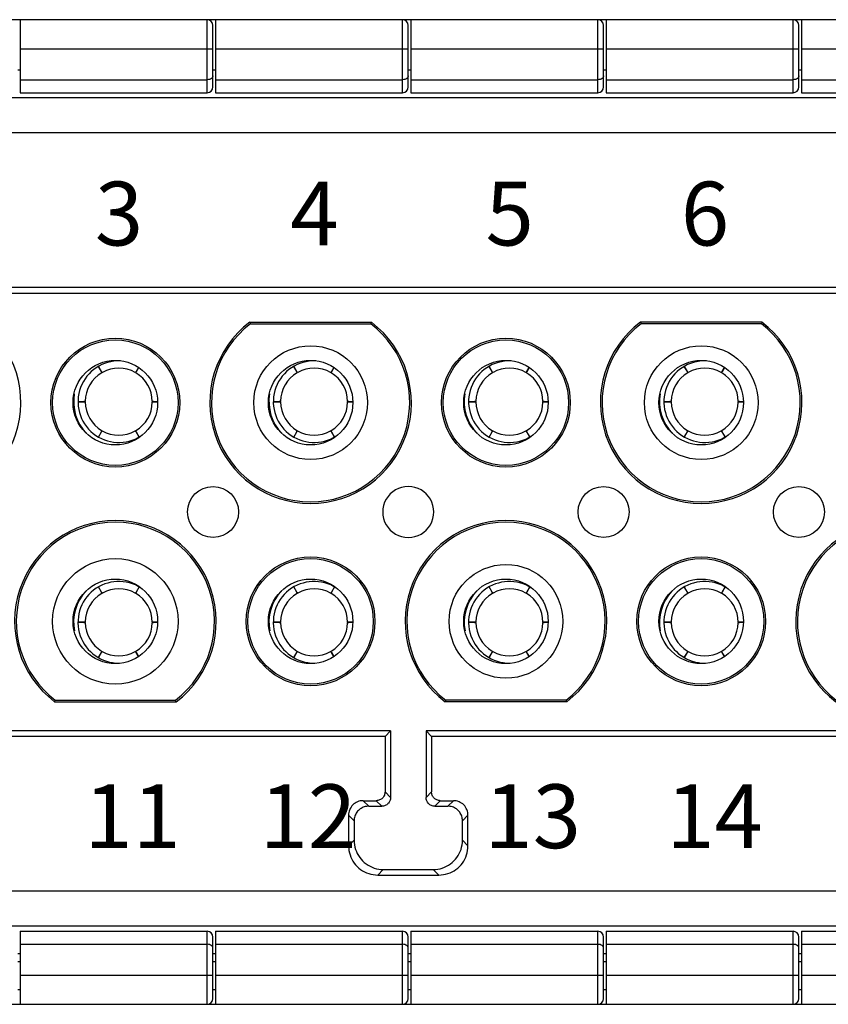
# Model space of a CAD drawing. Units: millimetres. Extents: x 11 to 754, y 29 to 556.
# Drawn here: x 321 to 349, y 440 to 474 of the extents above; entities that cross this region are included whole.
import ezdxf

# ---------------------------------------------------------------- set-up
doc = ezdxf.new("R2010")
doc.units = ezdxf.units.MM
doc.header["$MEASUREMENT"] = 0
doc.layers.get('0').update_dxf_attribs({"lineweight": 30})
doc.layers.add('模刻', color=1, linetype='Continuous', lineweight=20)
doc.styles.add('03', font='romans.shx', dxfattribs={"width": 0.7, "height": 2.2})

msp = doc.modelspace()

# ---------------------------------------------------------------- linework, layer by layer
for p, q in [((361.27, 473.984), (307.256, 473.984)), ((321.124, 473.984), (321.124, 471.465)), ((327.574, 471.465), (327.574, 473.984)), ((327.863, 473.984), (327.863, 471.465)), ((334.313, 471.465), (334.313, 473.984)), ((334.602, 473.984), (334.602, 471.465)), ((341.052, 471.465), (341.052, 473.984)), ((341.341, 473.984), (341.341, 471.465)), ((347.792, 471.465), (347.792, 473.984)), ((348.081, 473.984), (348.081, 471.465)), ((327.776, 471.666), (327.776, 473.783)), ((334.515, 471.666), (334.515, 473.783)), ((341.254, 471.666), (341.254, 473.783)), ((347.993, 471.666), (347.993, 473.783)), ((321.124, 472.977), (327.776, 472.977)), ((327.863, 472.977), (334.515, 472.977)), ((334.602, 472.977), (341.254, 472.977)), ((341.341, 472.977), (347.993, 472.977)), ((348.081, 472.977), (354.732, 472.977)), ((321.124, 472.241), (321.036, 472.241)), ((327.863, 472.241), (327.776, 472.241)), ((334.602, 472.241), (334.515, 472.241)), ((341.341, 472.241), (341.254, 472.241)), ((348.081, 472.241), (347.993, 472.241)), ((321.124, 471.913), (327.574, 471.913)), ((327.863, 471.913), (334.313, 471.913)), ((334.602, 471.913), (341.052, 471.913)), ((341.341, 471.913), (347.792, 471.913)), ((348.081, 471.913), (354.531, 471.913)), ((321.124, 471.465), (327.574, 471.465)), ((327.863, 471.465), (334.313, 471.465)), ((334.602, 471.465), (341.052, 471.465)), ((341.341, 471.465), (347.792, 471.465)), ((348.081, 471.465), (354.531, 471.465)), ((361.773, 471.285), (307.256, 471.285)), ((361.773, 470.08), (307.256, 470.08)), ((353.926, 464.747), (315.104, 464.747)), ((314.913, 464.556), (354.117, 464.556)), ((329.047, 463.548), (333.243, 463.548)), ((329.047, 463.548), (329.067, 463.49)), ((329.067, 463.49), (333.224, 463.49)), ((333.243, 463.548), (333.224, 463.49)), ((346.72, 463.548), (342.527, 463.548)), ((342.527, 463.548), (342.547, 463.49)), ((346.701, 463.49), (342.547, 463.49)), ((346.72, 463.548), (346.701, 463.49)), ((323.93, 461.851), (323.821, 462.026)), ((323.821, 462.026), (323.921, 461.846)), ((325.208, 461.989), (325.123, 461.85)), ((325.132, 461.845), (325.208, 461.989)), ((330.669, 461.851), (330.56, 462.026)), ((330.56, 462.026), (330.66, 461.846)), ((331.947, 461.989), (331.862, 461.85)), ((331.872, 461.845), (331.947, 461.989)), ((337.408, 461.851), (337.3, 462.026)), ((337.3, 462.026), (337.399, 461.846)), ((338.686, 461.989), (338.602, 461.85)), ((338.611, 461.845), (338.687, 461.989)), ((344.147, 461.851), (344.039, 462.026)), ((344.039, 462.026), (344.138, 461.846)), ((345.426, 461.989), (345.341, 461.85)), ((345.35, 461.845), (345.426, 461.989)), ((323.921, 461.846), (323.939, 461.806)), ((323.947, 461.828), (323.93, 461.851)), ((323.96, 461.817), (323.947, 461.828)), ((325.123, 461.85), (325.098, 461.814)), ((325.116, 461.806), (325.132, 461.845)), ((330.66, 461.846), (330.678, 461.806)), ((330.686, 461.828), (330.669, 461.851)), ((330.7, 461.817), (330.686, 461.828)), ((331.862, 461.85), (331.837, 461.814)), ((331.855, 461.806), (331.872, 461.845)), ((337.399, 461.846), (337.417, 461.806)), ((337.425, 461.828), (337.408, 461.851)), ((337.439, 461.817), (337.425, 461.828)), ((338.602, 461.85), (338.576, 461.814)), ((338.594, 461.806), (338.611, 461.845)), ((344.138, 461.846), (344.156, 461.806)), ((344.164, 461.828), (344.147, 461.851)), ((344.178, 461.817), (344.164, 461.828)), ((345.341, 461.85), (345.315, 461.814)), ((345.333, 461.806), (345.35, 461.845)), ((323.323, 460.813), (323.117, 460.807)), ((323.117, 460.807), (323.323, 460.803)), ((323.351, 460.817), (323.323, 460.813)), ((323.323, 460.803), (323.366, 460.798)), ((323.368, 460.823), (323.351, 460.817)), ((325.683, 460.791), (325.699, 460.797)), ((325.728, 460.811), (325.684, 460.815)), ((325.699, 460.797), (325.728, 460.8)), ((325.85, 460.807), (325.728, 460.811)), ((325.728, 460.8), (325.85, 460.806)), ((330.062, 460.813), (329.856, 460.807)), ((329.856, 460.807), (330.062, 460.803)), ((330.09, 460.817), (330.062, 460.813)), ((330.062, 460.803), (330.106, 460.798)), ((330.107, 460.823), (330.09, 460.817)), ((332.422, 460.791), (332.439, 460.797)), ((332.467, 460.811), (332.423, 460.815)), ((332.439, 460.797), (332.467, 460.8)), ((332.589, 460.807), (332.467, 460.811)), ((332.467, 460.8), (332.589, 460.806)), ((336.801, 460.813), (336.596, 460.807)), ((336.596, 460.807), (336.801, 460.803)), ((336.83, 460.817), (336.801, 460.813)), ((336.801, 460.803), (336.845, 460.798)), ((336.846, 460.823), (336.83, 460.817)), ((339.161, 460.791), (339.178, 460.797)), ((339.206, 460.811), (339.163, 460.815)), ((339.178, 460.797), (339.206, 460.8)), ((339.328, 460.807), (339.206, 460.811)), ((339.206, 460.8), (339.328, 460.806)), ((343.54, 460.813), (343.335, 460.807)), ((343.335, 460.807), (343.54, 460.803)), ((343.569, 460.817), (343.54, 460.813)), ((343.54, 460.803), (343.584, 460.798)), ((343.585, 460.823), (343.569, 460.817)), ((345.9, 460.791), (345.917, 460.797)), ((345.945, 460.811), (345.902, 460.815)), ((345.917, 460.797), (345.945, 460.8)), ((345.945, 460.8), (346.067, 460.806)), ((346.067, 460.807), (345.945, 460.811)), ((323.918, 459.768), (323.821, 459.587)), ((323.821, 459.587), (323.927, 459.763)), ((323.935, 459.807), (323.918, 459.768)), ((323.927, 459.763), (323.953, 459.799)), ((325.09, 459.796), (325.104, 459.785)), ((325.104, 459.785), (325.121, 459.762)), ((325.13, 459.767), (325.112, 459.807)), ((325.121, 459.762), (325.229, 459.587)), ((325.229, 459.587), (325.13, 459.767)), ((330.657, 459.768), (330.56, 459.587)), ((330.56, 459.587), (330.667, 459.763)), ((330.674, 459.807), (330.657, 459.768)), ((330.667, 459.763), (330.692, 459.799)), ((331.829, 459.796), (331.843, 459.785)), ((331.843, 459.785), (331.86, 459.762)), ((331.869, 459.767), (331.851, 459.807)), ((331.86, 459.762), (331.969, 459.587)), ((331.969, 459.587), (331.869, 459.767)), ((337.397, 459.768), (337.3, 459.587)), ((337.3, 459.587), (337.406, 459.763)), ((337.413, 459.807), (337.397, 459.768)), ((337.406, 459.763), (337.431, 459.799)), ((338.569, 459.796), (338.582, 459.785)), ((338.582, 459.785), (338.599, 459.762)), ((338.608, 459.767), (338.59, 459.807)), ((338.599, 459.762), (338.708, 459.587)), ((338.708, 459.587), (338.608, 459.767)), ((344.136, 459.768), (344.039, 459.587)), ((344.039, 459.587), (344.145, 459.763)), ((344.152, 459.807), (344.136, 459.768)), ((344.145, 459.763), (344.17, 459.799)), ((345.308, 459.796), (345.321, 459.785)), ((345.321, 459.785), (345.338, 459.762)), ((345.348, 459.767), (345.329, 459.807)), ((345.338, 459.762), (345.447, 459.587)), ((345.447, 459.587), (345.348, 459.767)), ((323.93, 454.242), (323.821, 454.417)), ((323.821, 454.417), (323.921, 454.237)), ((323.921, 454.237), (323.939, 454.197)), ((323.947, 454.219), (323.93, 454.242)), ((323.96, 454.208), (323.947, 454.219)), ((325.123, 454.241), (325.098, 454.205)), ((325.116, 454.197), (325.132, 454.235)), ((325.229, 454.417), (325.123, 454.241)), ((325.132, 454.235), (325.229, 454.417)), ((330.669, 454.242), (330.56, 454.417)), ((330.56, 454.417), (330.66, 454.237)), ((330.66, 454.237), (330.678, 454.197)), ((330.686, 454.219), (330.669, 454.242)), ((330.7, 454.208), (330.686, 454.219)), ((331.862, 454.241), (331.837, 454.205)), ((331.855, 454.197), (331.872, 454.235)), ((331.969, 454.417), (331.862, 454.241)), ((331.872, 454.235), (331.969, 454.417)), ((337.408, 454.242), (337.3, 454.417)), ((337.3, 454.417), (337.399, 454.237)), ((337.399, 454.237), (337.417, 454.197)), ((337.425, 454.219), (337.408, 454.242)), ((337.439, 454.208), (337.425, 454.219)), ((338.602, 454.241), (338.576, 454.205)), ((338.594, 454.197), (338.611, 454.235)), ((338.708, 454.417), (338.602, 454.241)), ((338.611, 454.235), (338.708, 454.417)), ((344.147, 454.242), (344.039, 454.417)), ((344.039, 454.417), (344.138, 454.237)), ((344.138, 454.237), (344.156, 454.197)), ((344.164, 454.219), (344.147, 454.242)), ((344.178, 454.208), (344.164, 454.219)), ((345.341, 454.241), (345.315, 454.205)), ((345.333, 454.197), (345.35, 454.235)), ((345.447, 454.417), (345.341, 454.241)), ((345.35, 454.235), (345.447, 454.417)), ((323.323, 453.204), (323.117, 453.197)), ((323.117, 453.197), (323.323, 453.193)), ((323.351, 453.207), (323.323, 453.204)), ((323.323, 453.193), (323.366, 453.189)), ((323.368, 453.213), (323.351, 453.207)), ((325.683, 453.181), (325.699, 453.187)), ((325.728, 453.201), (325.684, 453.205)), ((325.699, 453.187), (325.728, 453.191)), ((325.85, 453.198), (325.728, 453.201)), ((325.728, 453.191), (325.85, 453.196)), ((330.062, 453.204), (329.856, 453.197)), ((329.856, 453.197), (330.062, 453.193)), ((330.09, 453.207), (330.062, 453.204)), ((330.062, 453.193), (330.106, 453.189)), ((330.107, 453.213), (330.09, 453.207)), ((332.422, 453.181), (332.439, 453.187)), ((332.467, 453.201), (332.423, 453.205)), ((332.439, 453.187), (332.467, 453.191)), ((332.589, 453.198), (332.467, 453.201)), ((332.467, 453.191), (332.589, 453.196)), ((336.801, 453.204), (336.596, 453.197)), ((336.596, 453.197), (336.801, 453.193)), ((336.83, 453.207), (336.801, 453.204)), ((336.801, 453.193), (336.845, 453.189)), ((336.846, 453.213), (336.83, 453.207)), ((339.161, 453.181), (339.178, 453.187)), ((339.206, 453.201), (339.163, 453.205)), ((339.178, 453.187), (339.206, 453.191)), ((339.328, 453.198), (339.206, 453.201)), ((339.206, 453.191), (339.328, 453.196)), ((343.54, 453.204), (343.335, 453.197)), ((343.335, 453.197), (343.54, 453.193)), ((343.569, 453.207), (343.54, 453.204)), ((343.54, 453.193), (343.584, 453.189)), ((343.585, 453.213), (343.569, 453.207)), ((345.9, 453.181), (345.917, 453.187)), ((345.945, 453.201), (345.902, 453.205)), ((345.917, 453.187), (345.945, 453.191)), ((345.945, 453.191), (346.067, 453.196)), ((346.067, 453.198), (345.945, 453.201)), ((323.918, 452.159), (323.821, 451.978)), ((323.821, 451.978), (323.927, 452.154)), ((323.935, 452.197), (323.918, 452.159)), ((323.927, 452.154), (323.953, 452.189)), ((325.09, 452.187), (325.104, 452.175)), ((325.104, 452.175), (325.121, 452.152)), ((325.13, 452.158), (325.112, 452.198)), ((325.121, 452.152), (325.208, 452.014)), ((325.208, 452.015), (325.13, 452.158)), ((330.657, 452.159), (330.56, 451.978)), ((330.56, 451.978), (330.667, 452.154)), ((330.674, 452.197), (330.657, 452.159)), ((330.667, 452.154), (330.692, 452.189)), ((331.829, 452.187), (331.843, 452.175)), ((331.843, 452.175), (331.86, 452.152)), ((331.869, 452.158), (331.851, 452.198)), ((331.86, 452.152), (331.947, 452.015)), ((331.947, 452.015), (331.869, 452.158)), ((337.397, 452.159), (337.3, 451.978)), ((337.3, 451.978), (337.406, 452.154)), ((337.413, 452.197), (337.397, 452.159)), ((337.406, 452.154), (337.431, 452.189)), ((338.569, 452.187), (338.582, 452.175)), ((338.582, 452.175), (338.599, 452.152)), ((338.608, 452.158), (338.59, 452.198)), ((338.599, 452.152), (338.686, 452.014)), ((338.687, 452.015), (338.608, 452.158)), ((344.136, 452.159), (344.039, 451.978)), ((344.039, 451.978), (344.145, 452.154)), ((344.152, 452.197), (344.136, 452.159)), ((344.145, 452.154), (344.17, 452.189)), ((345.308, 452.187), (345.321, 452.175)), ((345.321, 452.175), (345.338, 452.152)), ((345.348, 452.158), (345.329, 452.198)), ((345.338, 452.152), (345.425, 452.014)), ((345.426, 452.015), (345.348, 452.158)), ((322.31, 450.456), (322.329, 450.514)), ((322.31, 450.456), (326.502, 450.456)), ((322.329, 450.514), (326.483, 450.514)), ((326.502, 450.456), (326.483, 450.514)), ((335.787, 450.456), (335.806, 450.514)), ((339.983, 450.456), (335.787, 450.456)), ((339.963, 450.514), (335.806, 450.514)), ((339.983, 450.456), (339.963, 450.514)), ((333.903, 449.448), (310.586, 449.448)), ((333.712, 449.257), (333.903, 449.448)), ((333.903, 449.448), (333.903, 447.155)), ((335.318, 449.257), (335.127, 449.448)), ((335.127, 449.448), (335.127, 447.155)), ((358.444, 449.448), (335.127, 449.448)), ((333.712, 449.257), (310.777, 449.257)), ((333.712, 449.257), (333.712, 447.346)), ((335.318, 449.257), (335.318, 447.346)), ((358.253, 449.257), (335.318, 449.257)), ((333.712, 447.346), (333.903, 447.155)), ((335.127, 447.155), (335.318, 447.346)), ((332.957, 447.044), (333.149, 446.853)), ((332.957, 447.044), (333.41, 447.044)), ((333.601, 446.853), (333.41, 447.044)), ((335.62, 447.044), (335.429, 446.853)), ((335.62, 447.044), (336.072, 447.044)), ((335.881, 446.853), (336.072, 447.044)), ((333.149, 446.853), (333.601, 446.853)), ((335.429, 446.853), (335.881, 446.853)), ((332.646, 446.35), (332.455, 446.541)), ((332.455, 446.541), (332.455, 445.485)), ((332.646, 446.35), (332.646, 445.676)), ((336.575, 446.541), (336.384, 446.35)), ((336.384, 445.676), (336.384, 446.35)), ((336.575, 445.485), (336.575, 446.541)), ((332.455, 445.485), (332.646, 445.676)), ((336.384, 445.676), (336.575, 445.485)), ((333.651, 444.67), (333.46, 444.479)), ((333.651, 444.67), (335.378, 444.67)), ((335.57, 444.479), (335.378, 444.67)), ((333.46, 444.479), (335.57, 444.479)), ((361.773, 443.924), (307.256, 443.924)), ((361.773, 442.719), (307.256, 442.719)), ((321.124, 442.539), (321.124, 440.019)), ((321.124, 442.539), (327.574, 442.539)), ((327.574, 440.019), (327.574, 442.539)), ((327.776, 440.221), (327.776, 442.338)), ((327.863, 442.539), (327.863, 440.019)), ((327.863, 442.539), (334.313, 442.539)), ((334.313, 440.019), (334.313, 442.539)), ((334.515, 440.221), (334.515, 442.338)), ((334.602, 442.539), (334.602, 440.019)), ((334.602, 442.539), (341.052, 442.539)), ((341.052, 440.019), (341.052, 442.539)), ((341.254, 440.221), (341.254, 442.338)), ((341.341, 442.539), (341.341, 440.019)), ((341.341, 442.539), (347.792, 442.539)), ((347.792, 440.019), (347.792, 442.539)), ((347.993, 440.221), (347.993, 442.338)), ((348.081, 442.539), (348.081, 440.019)), ((348.081, 442.539), (354.531, 442.539)), ((321.124, 442.091), (327.574, 442.091)), ((327.863, 442.091), (334.313, 442.091)), ((334.602, 442.091), (341.052, 442.091)), ((341.341, 442.091), (347.792, 442.091)), ((348.081, 442.091), (354.531, 442.091)), ((321.124, 441.763), (321.036, 441.763)), ((327.863, 441.763), (327.776, 441.763)), ((334.602, 441.763), (334.515, 441.763)), ((341.341, 441.763), (341.254, 441.763)), ((348.081, 441.763), (347.993, 441.763)), ((321.124, 441.481), (321.036, 441.481)), ((327.863, 441.481), (327.776, 441.481)), ((334.602, 441.481), (334.515, 441.481)), ((341.341, 441.481), (341.254, 441.481)), ((348.081, 441.481), (347.993, 441.481)), ((321.124, 441.027), (327.776, 441.027)), ((327.863, 441.027), (334.515, 441.027)), ((334.602, 441.027), (341.254, 441.027)), ((341.341, 441.027), (347.993, 441.027)), ((348.081, 441.027), (354.732, 441.027)), ((321.124, 440.523), (321.036, 440.523)), ((327.863, 440.523), (327.776, 440.523)), ((334.602, 440.523), (334.515, 440.523)), ((341.341, 440.523), (341.254, 440.523)), ((348.081, 440.523), (347.993, 440.523)), ((307.256, 440.019), (361.27, 440.019))]:
    msp.add_line(p, q)
for centre, radius in [((324.406, 460.774), 2.221), ((337.885, 460.774), 2.221), ((324.406, 460.774), 2.163), ((331.145, 460.774), 1.961), ((337.885, 460.774), 2.163), ((344.624, 460.774), 1.961), ((324.406, 460.774), 1.458), ((331.145, 460.774), 1.458), ((337.885, 460.774), 1.458), ((344.624, 460.774), 1.458), ((327.777, 457.002), 0.88), ((341.252, 457.002), 0.88), ((347.995, 457.002), 0.88), ((324.406, 453.23), 2.163), ((331.145, 453.23), 2.221), ((331.145, 453.23), 2.163), ((337.885, 453.23), 1.961), ((344.624, 453.23), 2.221), ((344.624, 453.23), 2.163), ((324.406, 453.23), 1.458), ((331.145, 453.23), 1.458), ((337.885, 453.23), 1.458), ((344.624, 453.23), 1.458)]:
    msp.add_circle(centre, radius)
for centre, radius, start, end in [((327.574, 473.783), 0.202, 0, 90), ((334.313, 473.783), 0.202, 0, 90), ((341.052, 473.783), 0.202, 0, 90), ((347.792, 473.783), 0.202, 0, 90), ((327.574, 471.666), 0.202, 270, 0), ((334.313, 471.666), 0.202, 270, 0), ((341.052, 471.666), 0.202, 270, 0), ((347.792, 471.666), 0.202, 270, 0), ((317.667, 460.774), 3.478, 127.1035, 52.8965), ((331.144, 460.774), 3.478, 127.0827, 52.8758), ((331.144, 460.774), 3.42, 127.407, 52.551), ((344.622, 460.774), 3.478, 127.0598, 52.8965), ((344.622, 460.774), 3.42, 127.3838, 52.572), ((324.525, 460.807), 1.408, 87.6862, 303.0233), ((324.525, 460.807), 1.157, 60.4664, 119.2226), ((331.265, 460.807), 1.408, 87.6873, 303.0163), ((331.265, 460.807), 1.157, 60.4664, 119.2226), ((338.004, 460.807), 1.408, 87.6851, 303.0303), ((338.004, 460.807), 1.157, 60.4664, 119.2226), ((344.743, 460.807), 1.408, 87.6862, 303.0233), ((344.743, 460.807), 1.157, 60.4664, 119.2226), ((324.525, 460.807), 1.157, 120.4664, 179.2226), ((324.525, 460.807), 1.157, 0.4664, 59.2226), ((331.265, 460.807), 1.157, 120.4664, 179.2226), ((331.265, 460.807), 1.157, 0.4664, 59.2226), ((338.004, 460.807), 1.157, 120.4664, 179.2226), ((338.004, 460.807), 1.157, 0.4664, 59.2226), ((344.743, 460.807), 1.157, 120.4664, 179.2226), ((344.743, 460.807), 1.157, 0.4664, 59.2226), ((324.525, 460.807), 1.559, 170.1275, 224.3215), ((331.265, 460.807), 1.559, 170.1226, 224.328), ((338.004, 460.807), 1.559, 170.1322, 224.3174), ((344.743, 460.807), 1.559, 170.1274, 224.3227), ((324.525, 460.807), 1.157, 180.4664, 239.2226), ((324.525, 460.807), 1.157, 300.4664, 359.2226), ((331.265, 460.807), 1.157, 180.4664, 239.2226), ((331.265, 460.807), 1.157, 300.4664, 359.2226), ((338.004, 460.807), 1.157, 180.4664, 239.2226), ((338.004, 460.807), 1.157, 300.4664, 359.2226), ((344.743, 460.807), 1.157, 180.4664, 239.2226), ((344.743, 460.807), 1.157, 300.4664, 359.2226), ((324.525, 460.807), 1.157, 240.4664, 299.2226), ((331.265, 460.807), 1.157, 240.4664, 299.2226), ((338.004, 460.807), 1.157, 240.4664, 299.2226), ((344.743, 460.807), 1.157, 240.4664, 299.2226), ((334.513, 457.002), 0.88, 89.8892, 270.1108), ((334.517, 457.002), 0.88, 269.8892, 90.1108), ((324.408, 453.23), 3.478, 307.0598, 232.8965), ((324.408, 453.23), 3.42, 307.3838, 232.572), ((337.885, 453.23), 3.478, 307.1035, 232.8965), ((337.885, 453.23), 3.42, 307.428, 232.572), ((351.363, 453.23), 3.478, 307.1035, 232.8965), ((351.363, 453.23), 3.42, 307.428, 232.572), ((324.525, 453.197), 1.408, 56.9717, 270.294), ((331.265, 453.197), 1.408, 56.9811, 270.2935), ((338.004, 453.197), 1.408, 56.9671, 270.2991), ((344.743, 453.197), 1.408, 56.9741, 270.2963), ((324.525, 453.197), 1.559, 136.4214, 190.8214), ((324.525, 453.197), 1.157, 120.4664, 179.2226), ((324.525, 453.197), 1.157, 60.4664, 119.2226), ((324.525, 453.197), 1.157, 0.4664, 59.2226), ((331.265, 453.197), 1.559, 136.4122, 190.8267), ((331.265, 453.197), 1.157, 120.4664, 179.2226), ((331.265, 453.197), 1.157, 60.4664, 119.2226), ((331.265, 453.197), 1.157, 0.4664, 59.2226), ((338.004, 453.197), 1.559, 136.4305, 190.8162), ((338.004, 453.197), 1.157, 120.4664, 179.2226), ((338.004, 453.197), 1.157, 60.4664, 119.2226), ((338.004, 453.197), 1.157, 0.4664, 59.2226), ((344.743, 453.197), 1.559, 136.4214, 190.8214), ((344.743, 453.197), 1.157, 120.4664, 179.2226), ((344.743, 453.197), 1.157, 60.4664, 119.2226), ((344.743, 453.197), 1.157, 0.4664, 59.2226), ((324.525, 453.197), 1.157, 180.4664, 239.2226), ((324.525, 453.197), 1.157, 300.4664, 359.2226), ((331.265, 453.197), 1.157, 180.4664, 239.2226), ((331.265, 453.197), 1.157, 300.4664, 359.2226), ((338.004, 453.197), 1.157, 180.4664, 239.2226), ((338.004, 453.197), 1.157, 300.4664, 359.2226), ((344.743, 453.197), 1.157, 180.4664, 239.2226), ((344.743, 453.197), 1.157, 300.4664, 359.2226), ((324.525, 453.197), 1.157, 240.4664, 299.2226), ((331.265, 453.197), 1.157, 240.4664, 299.2226), ((338.004, 453.197), 1.157, 240.4664, 299.2226), ((344.743, 453.197), 1.157, 240.4664, 299.2226), ((327.574, 442.338), 0.202, 0, 90), ((334.313, 442.338), 0.202, 0, 90), ((341.052, 442.338), 0.202, 0, 90), ((347.792, 442.338), 0.202, 0, 90), ((327.574, 440.221), 0.202, 270, 360), ((334.313, 440.221), 0.202, 270, 360), ((341.052, 440.221), 0.202, 270, 360), ((347.792, 440.221), 0.202, 270, 360)]:
    msp.add_arc(centre, radius, start, end)
for points, knots in [([(327.776, 472.049), (327.776, 472.032), (327.765, 471.996), (327.722, 471.951), (327.656, 471.92), (327.603, 471.913), (327.574, 471.913)], [0, 0, 0, 0, 0.0492589, 0.1078188, 0.180105, 0.2659673, 0.2659673, 0.2659673, 0.2659673]), ([(334.515, 472.049), (334.515, 472.032), (334.504, 471.996), (334.461, 471.951), (334.395, 471.92), (334.342, 471.913), (334.313, 471.913)], [0, 0, 0, 0, 0.0492589, 0.1078188, 0.180105, 0.2659673, 0.2659673, 0.2659673, 0.2659673]), ([(341.254, 472.049), (341.254, 472.032), (341.244, 471.996), (341.201, 471.951), (341.134, 471.92), (341.081, 471.913), (341.052, 471.913)], [0, 0, 0, 0, 0.0492589, 0.1078188, 0.180105, 0.2659673, 0.2659673, 0.2659673, 0.2659673]), ([(347.993, 472.049), (347.993, 472.032), (347.983, 471.996), (347.94, 471.951), (347.873, 471.92), (347.82, 471.913), (347.792, 471.913)], [0, 0, 0, 0, 0.0492589, 0.1078188, 0.180105, 0.2659673, 0.2659673, 0.2659673, 0.2659673]), ([(325.118, 461.801), (325.117, 461.802), (325.116, 461.803), (325.116, 461.805), (325.116, 461.806)], [0, 0, 0, 0, 0.002704538, 0.005683782, 0.005683782, 0.005683782, 0.005683782]), ([(331.857, 461.801), (331.856, 461.802), (331.856, 461.803), (331.855, 461.805), (331.855, 461.806)], [0, 0, 0, 0, 0.002704542, 0.005683784, 0.005683784, 0.005683784, 0.005683784]), ([(338.596, 461.801), (338.596, 461.802), (338.595, 461.803), (338.594, 461.805), (338.594, 461.806)], [0, 0, 0, 0, 0.002704542, 0.005683784, 0.005683784, 0.005683784, 0.005683784]), ([(345.335, 461.801), (345.335, 461.802), (345.334, 461.803), (345.334, 461.805), (345.333, 461.806)], [0, 0, 0, 0, 0.002704542, 0.005683784, 0.005683784, 0.005683784, 0.005683784]), ([(323.933, 459.812), (323.933, 459.811), (323.934, 459.81), (323.935, 459.808), (323.935, 459.807)], [0, 0, 0, 0, 0.002704538, 0.005683773, 0.005683773, 0.005683773, 0.005683773]), ([(330.672, 459.812), (330.673, 459.811), (330.673, 459.81), (330.674, 459.808), (330.674, 459.807)], [0, 0, 0, 0, 0.002704538, 0.005683773, 0.005683773, 0.005683773, 0.005683773]), ([(337.411, 459.812), (337.412, 459.811), (337.413, 459.81), (337.413, 459.808), (337.413, 459.807)], [0, 0, 0, 0, 0.002704542, 0.005683777, 0.005683777, 0.005683777, 0.005683777]), ([(344.15, 459.812), (344.151, 459.811), (344.152, 459.81), (344.152, 459.808), (344.152, 459.807)], [0, 0, 0, 0, 0.002704542, 0.005683777, 0.005683777, 0.005683777, 0.005683777]), ([(325.118, 454.192), (325.117, 454.192), (325.116, 454.194), (325.116, 454.196), (325.116, 454.197)], [0, 0, 0, 0, 0.002704538, 0.005683775, 0.005683775, 0.005683775, 0.005683775]), ([(331.857, 454.192), (331.856, 454.192), (331.856, 454.194), (331.855, 454.196), (331.855, 454.197)], [0, 0, 0, 0, 0.002704542, 0.005683777, 0.005683777, 0.005683777, 0.005683777]), ([(338.596, 454.192), (338.596, 454.192), (338.595, 454.194), (338.594, 454.196), (338.594, 454.197)], [0, 0, 0, 0, 0.002704542, 0.005683777, 0.005683777, 0.005683777, 0.005683777]), ([(345.335, 454.192), (345.335, 454.192), (345.334, 454.194), (345.334, 454.196), (345.333, 454.197)], [0, 0, 0, 0, 0.002704542, 0.005683777, 0.005683777, 0.005683777, 0.005683777]), ([(323.933, 452.203), (323.933, 452.202), (323.934, 452.2), (323.935, 452.198), (323.935, 452.197)], [0, 0, 0, 0, 0.002704545, 0.005683779, 0.005683779, 0.005683779, 0.005683779]), ([(330.672, 452.203), (330.673, 452.202), (330.673, 452.2), (330.674, 452.198), (330.674, 452.197)], [0, 0, 0, 0, 0.002704545, 0.005683779, 0.005683779, 0.005683779, 0.005683779]), ([(337.411, 452.203), (337.412, 452.202), (337.413, 452.2), (337.413, 452.198), (337.413, 452.197)], [0, 0, 0, 0, 0.002704548, 0.005683783, 0.005683783, 0.005683783, 0.005683783]), ([(344.15, 452.203), (344.151, 452.202), (344.152, 452.2), (344.152, 452.198), (344.152, 452.197)], [0, 0, 0, 0, 0.002704548, 0.005683783, 0.005683783, 0.005683783, 0.005683783]), ([(333.712, 447.346), (333.712, 447.307), (333.696, 447.227), (333.629, 447.127), (333.529, 447.06), (333.449, 447.044), (333.41, 447.044)], [0, 0, 0, 0, 0.1177345, 0.2354561, 0.3531776, 0.470912, 0.470912, 0.470912, 0.470912]), ([(335.62, 447.044), (335.58, 447.044), (335.501, 447.06), (335.401, 447.127), (335.334, 447.227), (335.318, 447.307), (335.318, 447.346)], [0, 0, 0, 0, 0.1177345, 0.2354561, 0.3531776, 0.470912, 0.470912, 0.470912, 0.470912]), ([(332.957, 447.044), (332.892, 447.044), (332.76, 447.018), (332.593, 446.906), (332.481, 446.739), (332.455, 446.607), (332.455, 446.541)], [0, 0, 0, 0, 0.1962241, 0.3924268, 0.5886293, 0.7848533, 0.7848533, 0.7848533, 0.7848533]), ([(333.903, 447.155), (333.903, 447.115), (333.887, 447.036), (333.82, 446.936), (333.72, 446.869), (333.64, 446.853), (333.601, 446.853)], [0, 0, 0, 0, 0.1177301, 0.2354392, 0.3531819, 0.470912, 0.470912, 0.470912, 0.470912]), ([(335.429, 446.853), (335.389, 446.853), (335.31, 446.869), (335.21, 446.936), (335.143, 447.036), (335.127, 447.115), (335.127, 447.155)], [0, 0, 0, 0, 0.1177301, 0.2354392, 0.3531819, 0.470912, 0.470912, 0.470912, 0.470912]), ([(336.575, 446.541), (336.575, 446.607), (336.549, 446.739), (336.437, 446.906), (336.27, 447.018), (336.138, 447.044), (336.072, 447.044)], [0, 0, 0, 0, 0.1962241, 0.3924268, 0.5886293, 0.7848533, 0.7848533, 0.7848533, 0.7848533]), ([(333.149, 446.853), (333.096, 446.853), (332.99, 446.836), (332.848, 446.764), (332.735, 446.651), (332.662, 446.508), (332.646, 446.403), (332.646, 446.35)], [0, 0, 0, 0, 0.1573461, 0.3146758, 0.4719992, 0.6293288, 0.7866748, 0.7866748, 0.7866748, 0.7866748]), ([(336.384, 446.35), (336.384, 446.403), (336.368, 446.508), (336.295, 446.651), (336.182, 446.764), (336.039, 446.836), (335.934, 446.853), (335.881, 446.853)], [0, 0, 0, 0, 0.1573461, 0.3146758, 0.4719992, 0.6293288, 0.7866748, 0.7866748, 0.7866748, 0.7866748]), ([(332.646, 445.676), (332.646, 445.571), (332.679, 445.36), (332.824, 445.075), (333.05, 444.849), (333.335, 444.704), (333.546, 444.67), (333.651, 444.67)], [0, 0, 0, 0, 0.314692, 0.629352, 0.943998, 1.258658, 1.57335, 1.57335, 1.57335, 1.57335]), ([(335.378, 444.67), (335.483, 444.67), (335.695, 444.704), (335.979, 444.849), (336.206, 445.075), (336.351, 445.36), (336.384, 445.571), (336.384, 445.676)], [0, 0, 0, 0, 0.314692, 0.629352, 0.943998, 1.258658, 1.57335, 1.57335, 1.57335, 1.57335]), ([(332.455, 445.485), (332.455, 445.38), (332.488, 445.169), (332.633, 444.884), (332.859, 444.658), (333.144, 444.513), (333.355, 444.479), (333.46, 444.479)], [0, 0, 0, 0, 0.314692, 0.629352, 0.943998, 1.258658, 1.57335, 1.57335, 1.57335, 1.57335]), ([(335.57, 444.479), (335.674, 444.479), (335.886, 444.513), (336.17, 444.658), (336.397, 444.884), (336.542, 445.169), (336.575, 445.38), (336.575, 445.485)], [0, 0, 0, 0, 0.314692, 0.629352, 0.943998, 1.258658, 1.57335, 1.57335, 1.57335, 1.57335]), ([(327.776, 441.955), (327.776, 441.972), (327.765, 442.008), (327.722, 442.052), (327.656, 442.084), (327.603, 442.091), (327.574, 442.091)], [0, 0, 0, 0, 0.0492589, 0.1078188, 0.180105, 0.2659673, 0.2659673, 0.2659673, 0.2659673]), ([(334.515, 441.955), (334.515, 441.972), (334.504, 442.008), (334.461, 442.052), (334.395, 442.084), (334.342, 442.091), (334.313, 442.091)], [0, 0, 0, 0, 0.0492589, 0.1078188, 0.180105, 0.2659673, 0.2659673, 0.2659673, 0.2659673]), ([(341.254, 441.955), (341.254, 441.972), (341.244, 442.008), (341.201, 442.052), (341.134, 442.084), (341.081, 442.091), (341.052, 442.091)], [0, 0, 0, 0, 0.0492589, 0.1078188, 0.180105, 0.2659673, 0.2659673, 0.2659673, 0.2659673]), ([(347.993, 441.955), (347.993, 441.972), (347.983, 442.008), (347.94, 442.052), (347.873, 442.084), (347.82, 442.091), (347.792, 442.091)], [0, 0, 0, 0, 0.0492589, 0.1078188, 0.180105, 0.2659673, 0.2659673, 0.2659673, 0.2659673])]:
    msp.add_open_spline(points, degree=3, knots=knots)
for points in [[(323.939, 461.806), (323.939, 461.806), (323.938, 461.805), (323.938, 461.804)], [(325.098, 461.814), (325.097, 461.814), (325.096, 461.814), (325.096, 461.814)], [(330.678, 461.806), (330.678, 461.806), (330.678, 461.805), (330.677, 461.804)], [(331.837, 461.814), (331.836, 461.814), (331.836, 461.814), (331.835, 461.814)], [(337.417, 461.806), (337.417, 461.806), (337.417, 461.805), (337.416, 461.804)], [(338.576, 461.814), (338.575, 461.814), (338.575, 461.814), (338.574, 461.814)], [(344.156, 461.806), (344.156, 461.806), (344.156, 461.805), (344.156, 461.804)], [(345.315, 461.814), (345.315, 461.814), (345.314, 461.814), (345.313, 461.814)], [(322.963, 460.806), (322.964, 460.806), (322.965, 460.806), (322.966, 460.807)], [(322.966, 460.807), (322.965, 460.807), (322.964, 460.807), (322.963, 460.807)], [(323.366, 460.798), (323.367, 460.798), (323.367, 460.797), (323.368, 460.797)], [(325.684, 460.815), (325.684, 460.815), (325.683, 460.816), (325.683, 460.816)], [(329.702, 460.806), (329.703, 460.806), (329.704, 460.806), (329.705, 460.807)], [(329.705, 460.807), (329.704, 460.807), (329.703, 460.807), (329.702, 460.807)], [(330.106, 460.798), (330.106, 460.798), (330.107, 460.797), (330.107, 460.797)], [(332.423, 460.815), (332.423, 460.815), (332.423, 460.816), (332.422, 460.816)], [(336.441, 460.806), (336.442, 460.806), (336.443, 460.806), (336.445, 460.807)], [(336.445, 460.807), (336.443, 460.807), (336.442, 460.807), (336.441, 460.807)], [(336.845, 460.798), (336.845, 460.798), (336.846, 460.797), (336.846, 460.797)], [(339.163, 460.815), (339.162, 460.815), (339.162, 460.816), (339.162, 460.816)], [(343.18, 460.806), (343.181, 460.806), (343.183, 460.806), (343.184, 460.807)], [(343.184, 460.807), (343.183, 460.807), (343.181, 460.807), (343.18, 460.807)], [(343.584, 460.798), (343.584, 460.798), (343.585, 460.797), (343.585, 460.797)], [(345.902, 460.815), (345.901, 460.815), (345.901, 460.816), (345.901, 460.816)], [(323.953, 459.799), (323.954, 459.799), (323.954, 459.799), (323.955, 459.799)], [(325.112, 459.807), (325.112, 459.808), (325.112, 459.808), (325.113, 459.809)], [(330.692, 459.799), (330.693, 459.799), (330.693, 459.799), (330.694, 459.799)], [(331.851, 459.807), (331.851, 459.808), (331.851, 459.808), (331.852, 459.809)], [(337.431, 459.799), (337.432, 459.799), (337.433, 459.799), (337.433, 459.799)], [(338.59, 459.807), (338.59, 459.808), (338.591, 459.808), (338.591, 459.809)], [(344.17, 459.799), (344.171, 459.799), (344.172, 459.799), (344.172, 459.799)], [(345.329, 459.807), (345.33, 459.808), (345.33, 459.808), (345.33, 459.809)], [(323.939, 454.197), (323.939, 454.196), (323.938, 454.196), (323.938, 454.195)], [(325.098, 454.205), (325.097, 454.205), (325.096, 454.205), (325.096, 454.205)], [(330.678, 454.197), (330.678, 454.196), (330.678, 454.196), (330.677, 454.195)], [(331.837, 454.205), (331.836, 454.205), (331.836, 454.205), (331.835, 454.205)], [(337.417, 454.197), (337.417, 454.196), (337.417, 454.196), (337.416, 454.195)], [(338.576, 454.205), (338.575, 454.205), (338.575, 454.205), (338.574, 454.205)], [(344.156, 454.197), (344.156, 454.196), (344.156, 454.196), (344.156, 454.195)], [(345.315, 454.205), (345.315, 454.205), (345.314, 454.205), (345.313, 454.205)], [(322.966, 453.197), (322.965, 453.197), (322.964, 453.198), (322.963, 453.198)], [(322.963, 453.197), (322.964, 453.197), (322.965, 453.197), (322.966, 453.197)], [(323.366, 453.189), (323.367, 453.189), (323.367, 453.188), (323.368, 453.187)], [(325.684, 453.205), (325.684, 453.206), (325.683, 453.206), (325.683, 453.207)], [(329.705, 453.197), (329.704, 453.197), (329.703, 453.198), (329.702, 453.198)], [(329.702, 453.197), (329.703, 453.197), (329.704, 453.197), (329.705, 453.197)], [(330.106, 453.189), (330.106, 453.189), (330.107, 453.188), (330.107, 453.187)], [(332.423, 453.205), (332.423, 453.206), (332.423, 453.206), (332.422, 453.207)], [(336.445, 453.197), (336.443, 453.197), (336.442, 453.198), (336.441, 453.198)], [(336.441, 453.197), (336.442, 453.197), (336.443, 453.197), (336.445, 453.197)], [(336.845, 453.189), (336.845, 453.189), (336.846, 453.188), (336.846, 453.187)], [(339.163, 453.205), (339.162, 453.206), (339.162, 453.206), (339.162, 453.207)], [(343.184, 453.197), (343.183, 453.197), (343.181, 453.198), (343.18, 453.198)], [(343.18, 453.197), (343.181, 453.197), (343.183, 453.197), (343.184, 453.197)], [(343.584, 453.189), (343.584, 453.189), (343.585, 453.188), (343.585, 453.187)], [(345.902, 453.205), (345.901, 453.206), (345.901, 453.206), (345.901, 453.207)], [(323.953, 452.189), (323.954, 452.19), (323.954, 452.19), (323.955, 452.19)], [(325.112, 452.198), (325.112, 452.198), (325.112, 452.199), (325.113, 452.199)], [(330.692, 452.189), (330.693, 452.19), (330.693, 452.19), (330.694, 452.19)], [(331.851, 452.198), (331.851, 452.198), (331.851, 452.199), (331.852, 452.199)], [(337.431, 452.189), (337.432, 452.19), (337.433, 452.19), (337.433, 452.19)], [(338.59, 452.198), (338.59, 452.198), (338.591, 452.199), (338.591, 452.199)], [(344.17, 452.189), (344.171, 452.19), (344.172, 452.19), (344.172, 452.19)], [(345.329, 452.198), (345.33, 452.198), (345.33, 452.199), (345.33, 452.199)]]:
    msp.add_open_spline(points, degree=3)

# ---------------------------------------------------------------- texts
at = {"layer": '模刻', "char_height": 2.2, "width": 12.37819, "attachment_point": 1, "style": '03'}
for s, insert in [('3', (323.702, 468.396)), ('4', (330.442, 468.396)), ('5', (337.181, 468.396)), ('6', (343.921, 468.396)), ('11', (323.333, 447.606)), ('12', (329.386, 447.606)), ('13', (337.143, 447.606)), ('14', (343.418, 447.606))]:
    msp.add_mtext(s, dxfattribs=dict(at, insert=insert))

doc.saveas('drawing.dxf')
